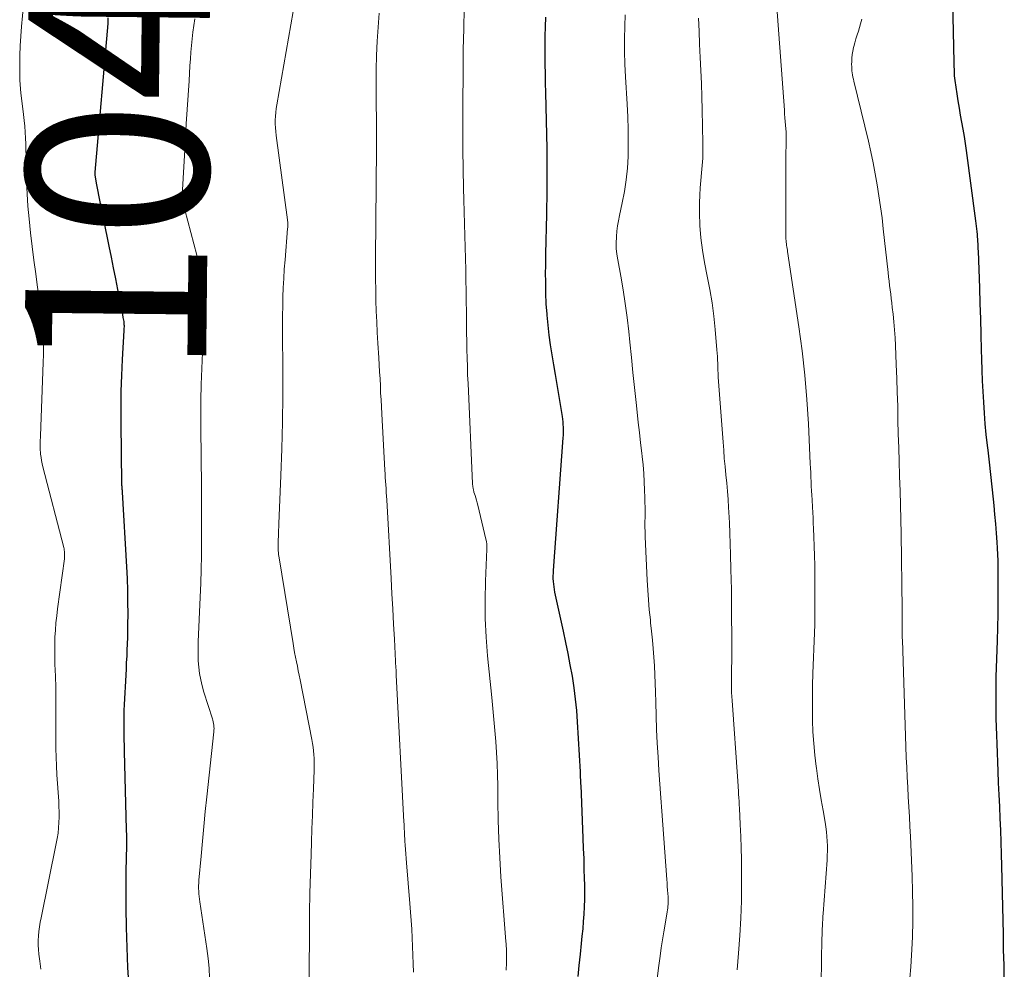
# Model space of a CAD drawing. Units: feet. Extents: x 1897956 to 1900000, y 498000 to 500000.
# Drawn here: x 1899778 to 1899887, y 498461 to 498566 of the extents above; entities that cross this region are included whole.
import ezdxf
from ezdxf.enums import TextEntityAlignment as Align

# ---------------------------------------------------------------- set-up
doc = ezdxf.new("R2010")
doc.units = ezdxf.units.FT
doc.header["$LTSCALE"] = 100
doc.header["$MEASUREMENT"] = 0
for name, color, linetype, lineweight in [('CONTOUR INDEX', 32, 'Continuous', 25), ('CONTOUR INDEX LABEL', 7, 'Continuous', 15), ('CONTOUR INTERMEDIATE', 40, 'Continuous', 15)]:
    doc.layers.add(name, color=color, linetype=linetype, lineweight=lineweight)
doc.styles.add('slant', font='romans.shx', dxfattribs={"oblique": 14.999978})

msp = doc.modelspace()

# ---------------------------------------------------------------- linework, layer by layer
at = {"layer": 'CONTOUR INDEX', "flags": 128}
for points, elevation in [([(1899886.54, 498460.15), (1899886.51, 498461.85), (1899886.47, 498463.55), (1899886.44, 498465.25), (1899886.26, 498472.79), (1899886.23, 498474.09), (1899886.19, 498475.4), (1899886.15, 498476.71), (1899886.09, 498478.01), (1899886.04, 498479.32), (1899885.98, 498480.62), (1899885.92, 498481.93), (1899885.87, 498483.23), (1899885.74, 498486.25), (1899885.7, 498487.17), (1899885.67, 498488.09), (1899885.65, 498489.01), (1899885.63, 498489.94), (1899885.63, 498490.86), (1899885.63, 498491.78), (1899885.64, 498492.7), (1899885.66, 498493.63), (1899885.78, 498497.58), (1899885.81, 498499.05), (1899885.85, 498500.52), (1899885.86, 498501.99), (1899885.88, 498503.46), (1899885.88, 498505.01), (1899885.88, 498505.7), (1899885.86, 498506.4), (1899885.84, 498507.1), (1899885.8, 498507.79), (1899885.76, 498508.44), (1899885.69, 498509.45), (1899885.61, 498510.47), (1899885.51, 498511.49), (1899885.41, 498512.5), (1899885.34, 498513.18), (1899885.2, 498514.54), (1899885.05, 498515.89), (1899884.9, 498517.25), (1899884.75, 498518.6), (1899884.69, 498519.12), (1899884.56, 498520.31), (1899884.45, 498521.49), (1899884.35, 498522.67), (1899884.27, 498523.86), (1899884.2, 498525.05), (1899884.14, 498526.23), (1899884.09, 498527.42), (1899884.06, 498528.61), (1899884.04, 498529.65), (1899884, 498531.35), (1899883.95, 498533.06), (1899883.9, 498534.76), (1899883.84, 498536.47), (1899883.69, 498540.51), (1899883.68, 498540.78), (1899883.67, 498541.05), (1899883.65, 498541.31), (1899883.64, 498541.58), (1899883.62, 498541.84), (1899883.6, 498542.11), (1899883.58, 498542.37), (1899883.55, 498542.64), (1899883.55, 498542.69), (1899883.52, 498542.99), (1899883.48, 498543.28), (1899883.45, 498543.57), (1899883.41, 498543.86), (1899882.38, 498551.6), (1899882.27, 498552.38), (1899882.15, 498553.16), (1899882.02, 498553.94), (1899881.88, 498554.72), (1899881.73, 498555.5), (1899881.6, 498556.28), (1899881.47, 498557.06), (1899881.35, 498557.84), (1899881.13, 498559.31), (1899881.1, 498559.56), (1899881.07, 498559.82), (1899881.06, 498560.07), (1899881.04, 498560.32), (1899881.04, 498560.57), (1899881.03, 498560.83), (1899881.02, 498561.08), (1899881.02, 498561.34), (1899880.8, 498571.39)], 1080), ([(1899790.18, 498459.41), (1899790.04, 498461.6), (1899789.94, 498463.79), (1899789.88, 498465.98), (1899789.86, 498468.17), (1899789.85, 498471.14), (1899789.86, 498471.85), (1899789.86, 498472.56), (1899789.88, 498473.26), (1899789.9, 498473.97), (1899789.91, 498474.67), (1899789.92, 498475.38), (1899789.91, 498476.09), (1899789.9, 498476.79), (1899789.66, 498485.4), (1899789.65, 498486.04), (1899789.63, 498486.69), (1899789.62, 498487.34), (1899789.62, 498487.98), (1899789.62, 498488.63), (1899789.62, 498489.28), (1899789.64, 498489.92), (1899789.67, 498490.57), (1899789.84, 498493.8), (1899789.87, 498494.49), (1899789.9, 498495.19), (1899789.94, 498495.88), (1899789.97, 498496.57), (1899789.99, 498497.26), (1899790.02, 498497.96), (1899790.03, 498498.65), (1899790.04, 498499.34), (1899790.05, 498500.55), (1899790.04, 498501.84), (1899790.02, 498503.13), (1899789.98, 498504.43), (1899789.92, 498505.72), (1899789.44, 498513.96), (1899789.44, 498514.06), (1899789.43, 498514.16), (1899789.42, 498514.25), (1899789.41, 498514.35), (1899789.41, 498514.42), (1899789.4, 498514.49), (1899789.4, 498514.55), (1899789.39, 498514.61), (1899789.38, 498514.67), (1899789.38, 498514.74), (1899789.38, 498514.8), (1899789.37, 498514.86), (1899789.37, 498514.92), (1899789.29, 498521.6), (1899789.29, 498523.34), (1899789.31, 498525.08), (1899789.37, 498526.82), (1899789.45, 498528.56), (1899789.63, 498531.79), (1899789.64, 498531.91), (1899789.64, 498532.03), (1899789.65, 498532.16), (1899789.65, 498532.28), (1899789.64, 498532.4), (1899789.64, 498532.52), (1899789.62, 498532.65), (1899789.61, 498532.77), (1899789.53, 498533.21), (1899789.47, 498533.55), (1899789.41, 498533.89), (1899789.35, 498534.23), (1899789.28, 498534.57), (1899788.94, 498536.28), (1899788.7, 498537.47), (1899788.46, 498538.67), (1899788.22, 498539.86), (1899787.98, 498541.05), (1899786.85, 498546.69), (1899786.78, 498547.07), (1899786.7, 498547.45), (1899786.63, 498547.84), (1899786.56, 498548.22), (1899786.43, 498548.94), (1899786.43, 498548.97), (1899786.43, 498548.99), (1899786.42, 498549.01), (1899786.42, 498549.04), (1899786.42, 498549.13), (1899786.42, 498549.16), (1899786.42, 498549.18), (1899786.42, 498549.2), (1899786.42, 498549.23), (1899787.85, 498565.61), (1899787.86, 498565.81), (1899787.88, 498566.01), (1899787.88, 498566.21)], 1040), ([(1899839.63, 498460.6), (1899839.74, 498461.82), (1899839.86, 498463.04), (1899839.99, 498464.22), (1899840.07, 498465.03), (1899840.15, 498465.84), (1899840.22, 498466.66), (1899840.28, 498467.47), (1899840.33, 498468.29), (1899840.36, 498469.1), (1899840.36, 498469.92), (1899840.35, 498470.74), (1899840.33, 498471.34), (1899840.29, 498472.46), (1899840.26, 498473.59), (1899840.21, 498474.71), (1899840.17, 498475.83), (1899839.93, 498481.67), (1899839.92, 498481.74), (1899839.92, 498481.8), (1899839.92, 498481.87), (1899839.92, 498481.94), (1899839.91, 498482.04), (1899839.91, 498482.05), (1899839.91, 498482.07), (1899839.91, 498482.09), (1899839.91, 498482.11), (1899839.9, 498482.18), (1899839.9, 498482.2), (1899839.9, 498482.22), (1899839.9, 498482.24), (1899839.9, 498482.26), (1899839.89, 498482.53), (1899839.89, 498482.68), (1899839.89, 498482.83), (1899839.88, 498482.99), (1899839.87, 498483.14), (1899839.56, 498488.64), (1899839.47, 498489.9), (1899839.34, 498491.17), (1899839.18, 498492.42), (1899838.98, 498493.67), (1899838.75, 498494.92), (1899838.52, 498496.17), (1899838.27, 498497.41), (1899838, 498498.65), (1899837.06, 498502.95), (1899837.01, 498503.24), (1899836.96, 498503.54), (1899836.92, 498503.83), (1899836.9, 498504.13), (1899836.88, 498504.43), (1899836.88, 498504.73), (1899836.89, 498505.03), (1899836.9, 498505.33), (1899837.98, 498519.95), (1899837.99, 498520.24), (1899838, 498520.54), (1899838, 498520.83), (1899838, 498521.13), (1899837.98, 498521.42), (1899837.95, 498521.71), (1899837.92, 498522.01), (1899837.88, 498522.3), (1899837.49, 498524.73), (1899837.31, 498525.82), (1899837.13, 498526.91), (1899836.94, 498528), (1899836.76, 498529.09), (1899836.58, 498530.18), (1899836.43, 498531.27), (1899836.3, 498532.36), (1899836.2, 498533.46), (1899836.19, 498533.57), (1899836.11, 498534.72), (1899836.06, 498535.88), (1899836.04, 498537.04), (1899836.03, 498538.19), (1899836.04, 498538.77), (1899836.07, 498540.22), (1899836.09, 498541.67), (1899836.12, 498543.12), (1899836.16, 498544.57), (1899836.17, 498545.04), (1899836.21, 498546.72), (1899836.22, 498548.41), (1899836.21, 498550.09), (1899836.19, 498551.78), (1899836.05, 498557.98), (1899836.03, 498559.02), (1899836.01, 498560.06), (1899836, 498561.1), (1899835.99, 498562.13), (1899835.98, 498563.17), (1899835.99, 498564.21), (1899836.01, 498565.24), (1899836.04, 498566.28)], 1060)]:
    msp.add_lwpolyline(points, dxfattribs=dict(at, elevation=elevation))
at = {"layer": 'CONTOUR INTERMEDIATE', "flags": 128}
for points, elevation in [([(1899809.97, 498456.47), (1899810.02, 498465.5), (1899810.05, 498467.64), (1899810.08, 498469.78), (1899810.13, 498471.92), (1899810.2, 498474.05), (1899810.24, 498475.4), (1899810.29, 498476.86), (1899810.35, 498478.33), (1899810.4, 498479.8), (1899810.46, 498481.27), (1899810.54, 498483.36), (1899810.55, 498483.78), (1899810.55, 498484.2), (1899810.54, 498484.62), (1899810.52, 498485.04), (1899810.49, 498485.45), (1899810.44, 498485.87), (1899810.38, 498486.28), (1899810.3, 498486.7), (1899809, 498493.29), (1899808.9, 498493.79), (1899808.8, 498494.29), (1899808.7, 498494.78), (1899808.59, 498495.28), (1899808.49, 498495.78), (1899808.39, 498496.28), (1899808.3, 498496.77), (1899808.22, 498497.27), (1899806.68, 498506.73), (1899806.65, 498506.92), (1899806.63, 498507.11), (1899806.61, 498507.3), (1899806.6, 498507.49), (1899806.6, 498507.6), (1899806.59, 498507.74), (1899806.59, 498507.88), (1899806.59, 498508.02), (1899806.59, 498508.15), (1899806.59, 498508.29), (1899806.59, 498508.43), (1899806.59, 498508.57), (1899806.6, 498508.71), (1899806.61, 498509.11), (1899806.62, 498509.45), (1899806.63, 498509.79), (1899806.64, 498510.13), (1899806.65, 498510.47), (1899806.89, 498515.81), (1899806.99, 498518.74), (1899807.07, 498521.68), (1899807.1, 498524.61), (1899807.1, 498527.55), (1899807.07, 498531.36), (1899807.07, 498532.39), (1899807.07, 498533.42), (1899807.09, 498534.44), (1899807.11, 498535.47), (1899807.15, 498536.49), (1899807.2, 498537.52), (1899807.26, 498538.54), (1899807.34, 498539.57), (1899807.62, 498543.01), (1899807.63, 498543.13), (1899807.63, 498543.25), (1899807.64, 498543.37), (1899807.64, 498543.49), (1899807.63, 498543.61), (1899807.63, 498543.73), (1899807.62, 498543.85), (1899807.6, 498543.97), (1899806.36, 498553.26), (1899806.31, 498553.68), (1899806.28, 498554.1), (1899806.27, 498554.53), (1899806.27, 498554.95), (1899806.3, 498555.38), (1899806.33, 498555.8), (1899806.38, 498556.23), (1899806.45, 498556.65), (1899809.26, 498572.82)], 1048), ([(1899780.45, 498461.39), (1899780.33, 498462.28), (1899780.23, 498463.06), (1899780.18, 498463.56), (1899780.15, 498464.06), (1899780.15, 498464.57), (1899780.18, 498465.07), (1899780.23, 498465.57), (1899780.29, 498466.07), (1899780.37, 498466.57), (1899780.47, 498467.06), (1899782.15, 498475.24), (1899782.26, 498475.82), (1899782.35, 498476.4), (1899782.4, 498476.99), (1899782.44, 498477.58), (1899782.46, 498478.16), (1899782.47, 498478.75), (1899782.45, 498479.34), (1899782.42, 498479.93), (1899782.23, 498482.83), (1899782.17, 498483.8), (1899782.13, 498484.76), (1899782.11, 498485.73), (1899782.11, 498486.69), (1899782.11, 498487.66), (1899782.12, 498488.62), (1899782.12, 498489.59), (1899782.11, 498490.55), (1899782.11, 498490.66), (1899782.11, 498491.62), (1899782.09, 498492.59), (1899782.06, 498493.55), (1899782.03, 498494.51), (1899782.01, 498494.87), (1899781.99, 498495.65), (1899781.98, 498496.43), (1899781.99, 498497.21), (1899782.01, 498497.99), (1899782.06, 498498.77), (1899782.12, 498499.55), (1899782.2, 498500.33), (1899782.29, 498501.1), (1899783.04, 498506.62), (1899783.05, 498506.78), (1899783.06, 498506.94), (1899783.07, 498507.1), (1899783.06, 498507.26), (1899783.05, 498507.41), (1899783.03, 498507.57), (1899783.01, 498507.73), (1899782.97, 498507.88), (1899780.68, 498516.76), (1899780.6, 498517.1), (1899780.53, 498517.44), (1899780.48, 498517.78), (1899780.43, 498518.13), (1899780.4, 498518.38), (1899780.38, 498518.6), (1899780.36, 498518.82), (1899780.36, 498519.04), (1899780.37, 498519.27), (1899780.38, 498519.49), (1899780.39, 498519.71), (1899780.4, 498519.94), (1899780.41, 498520.16), (1899780.72, 498528.25), (1899780.74, 498529.12), (1899780.74, 498530), (1899780.72, 498530.87), (1899780.67, 498531.75), (1899780.6, 498532.62), (1899780.52, 498533.49), (1899780.41, 498534.36), (1899780.29, 498535.23), (1899780.1, 498536.5), (1899779.89, 498538.01), (1899779.68, 498539.51), (1899779.5, 498541.02), (1899779.33, 498542.53), (1899779.16, 498544.09), (1899779.03, 498545.46), (1899778.93, 498546.83), (1899778.87, 498548.21), (1899778.84, 498549.58), (1899778.82, 498551.04), (1899778.81, 498551.69), (1899778.79, 498552.34), (1899778.76, 498552.98), (1899778.73, 498553.63), (1899778.68, 498554.28), (1899778.62, 498554.92), (1899778.55, 498555.57), (1899778.48, 498556.21), (1899778.26, 498557.92), (1899778.2, 498558.4), (1899778.16, 498558.88), (1899778.14, 498559.37), (1899778.13, 498559.85), (1899778.12, 498561.02), (1899778.13, 498562.09), (1899778.16, 498563.15), (1899778.23, 498564.22), (1899778.31, 498565.28), (1899778.87, 498571.19)], 1036), ([(1899866.36, 498459.81), (1899866.46, 498464.82), (1899866.47, 498465.16), (1899866.48, 498465.5), (1899866.5, 498465.84), (1899866.51, 498466.18), (1899866.53, 498466.52), (1899866.55, 498466.86), (1899866.57, 498467.2), (1899866.6, 498467.54), (1899867.03, 498473.4), (1899867.05, 498473.92), (1899867.07, 498474.45), (1899867.07, 498474.98), (1899867.05, 498475.5), (1899867.01, 498476.03), (1899866.96, 498476.55), (1899866.89, 498477.07), (1899866.81, 498477.6), (1899866.58, 498478.88), (1899866.39, 498480.05), (1899866.2, 498481.21), (1899866.02, 498482.38), (1899865.85, 498483.55), (1899865.83, 498483.73), (1899865.67, 498485), (1899865.55, 498486.27), (1899865.47, 498487.54), (1899865.43, 498488.81), (1899865.42, 498488.83), (1899865.41, 498490.12), (1899865.41, 498491.4), (1899865.43, 498492.69), (1899865.47, 498493.97), (1899865.64, 498498.45), (1899865.67, 498499.39), (1899865.69, 498500.34), (1899865.69, 498501.28), (1899865.69, 498502.23), (1899865.67, 498504.86), (1899865.66, 498505.91), (1899865.63, 498506.95), (1899865.6, 498508), (1899865.57, 498509.04), (1899865.53, 498509.97), (1899865.5, 498510.55), (1899865.48, 498511.13), (1899865.45, 498511.71), (1899865.42, 498512.29), (1899865.38, 498513.12), (1899865.37, 498513.29), (1899865.36, 498513.45), (1899865.35, 498513.62), (1899865.34, 498513.78), (1899865.32, 498513.95), (1899865.31, 498514.11), (1899865.3, 498514.28), (1899865.29, 498514.44), (1899865.26, 498515.11), (1899865.24, 498515.62), (1899865.22, 498516.12), (1899865.19, 498516.62), (1899865.17, 498517.12), (1899864.97, 498521.49), (1899864.81, 498524.18), (1899864.59, 498526.85), (1899864.28, 498529.52), (1899863.92, 498532.19), (1899862.68, 498540.46), (1899862.66, 498540.63), (1899862.63, 498540.8), (1899862.6, 498540.98), (1899862.57, 498541.15), (1899862.55, 498541.33), (1899862.52, 498541.5), (1899862.51, 498541.68), (1899862.49, 498541.85), (1899862.49, 498541.88), (1899862.48, 498542.07), (1899862.47, 498542.26), (1899862.47, 498542.45), (1899862.47, 498542.64), (1899862.47, 498544.91), (1899862.47, 498546.23), (1899862.47, 498547.55), (1899862.48, 498548.87), (1899862.49, 498550.2), (1899862.51, 498553.31), (1899862.51, 498553.38), (1899862.51, 498553.53), (1899862.51, 498553.56), (1899862.51, 498553.58), (1899862.51, 498553.61), (1899862.51, 498553.63), (1899862.44, 498554.4), (1899862.41, 498554.81), (1899862.38, 498555.22), (1899862.35, 498555.63), (1899862.32, 498556.04), (1899861.47, 498567.88)], 1072), ([(1899821.47, 498461.06), (1899821.45, 498462.01), (1899821.43, 498462.96), (1899821.39, 498463.91), (1899821.35, 498464.85), (1899821.3, 498465.8), (1899821.24, 498466.75), (1899821.17, 498467.7), (1899821.1, 498468.65), (1899820.72, 498473.13), (1899820.68, 498473.61), (1899820.65, 498474.1), (1899820.61, 498474.59), (1899820.57, 498475.08), (1899820.54, 498475.52), (1899820.52, 498475.79), (1899820.5, 498476.05), (1899820.49, 498476.32), (1899820.48, 498476.58), (1899820.46, 498476.85), (1899820.45, 498477.11), (1899820.44, 498477.38), (1899820.42, 498477.64), (1899819.58, 498493.81), (1899819.57, 498493.88), (1899819.57, 498493.94), (1899819.57, 498494.01), (1899819.57, 498494.08), (1899819.57, 498494.11), (1899819.57, 498494.16), (1899819.57, 498494.21), (1899819.57, 498494.26), (1899819.56, 498494.31), (1899819.56, 498494.36), (1899819.56, 498494.41), (1899819.56, 498494.46), (1899819.55, 498494.52), (1899819.38, 498497.75), (1899819.29, 498499.42), (1899819.2, 498501.09), (1899819.1, 498502.76), (1899819.01, 498504.43), (1899818.54, 498513.12), (1899818.52, 498513.53), (1899818.49, 498513.94), (1899818.46, 498514.35), (1899818.43, 498514.76), (1899818.4, 498515.17), (1899818.37, 498515.58), (1899818.35, 498515.99), (1899818.32, 498516.4), (1899817.99, 498522.58), (1899817.95, 498523.36), (1899817.91, 498524.13), (1899817.87, 498524.9), (1899817.84, 498525.68), (1899817.8, 498526.45), (1899817.76, 498527.23), (1899817.72, 498528), (1899817.67, 498528.77), (1899817.57, 498530.38), (1899817.5, 498531.55), (1899817.44, 498532.73), (1899817.39, 498533.9), (1899817.35, 498535.08), (1899817.32, 498536.25), (1899817.3, 498537.43), (1899817.29, 498538.6), (1899817.29, 498539.78), (1899817.41, 498551.87), (1899817.41, 498551.94), (1899817.41, 498552.02), (1899817.41, 498552.1), (1899817.41, 498552.17), (1899817.41, 498552.25), (1899817.41, 498552.33), (1899817.41, 498552.4), (1899817.41, 498552.48), (1899817.41, 498552.56), (1899817.41, 498552.64), (1899817.41, 498552.72), (1899817.41, 498552.8), (1899817.37, 498558.96), (1899817.38, 498560.52), (1899817.41, 498562.08), (1899817.48, 498563.64), (1899817.58, 498565.2), (1899817.69, 498566.75)], 1052), ([(1899831.68, 498461.3), (1899831.7, 498461.57), (1899831.72, 498461.84), (1899831.73, 498462.11), (1899831.74, 498462.39), (1899831.74, 498462.42), (1899831.74, 498462.68), (1899831.74, 498462.93), (1899831.74, 498463.18), (1899831.73, 498463.43), (1899831.71, 498463.69), (1899831.7, 498463.94), (1899831.68, 498464.19), (1899831.66, 498464.44), (1899831.11, 498471.59), (1899830.98, 498473.67), (1899830.87, 498475.74), (1899830.8, 498477.82), (1899830.77, 498479.89), (1899830.76, 498481.61), (1899830.74, 498482.83), (1899830.7, 498484.05), (1899830.63, 498485.26), (1899830.55, 498486.48), (1899830.45, 498487.69), (1899830.34, 498488.9), (1899830.23, 498490.12), (1899830.11, 498491.33), (1899829.63, 498495.94), (1899829.47, 498497.99), (1899829.37, 498500.04), (1899829.36, 498502.09), (1899829.41, 498504.14), (1899829.57, 498507.67), (1899829.57, 498507.96), (1899829.56, 498508.24), (1899829.52, 498508.52), (1899829.46, 498508.79), (1899828.56, 498512.53), (1899828.49, 498512.8), (1899828.42, 498513.07), (1899828.34, 498513.34), (1899828.26, 498513.61), (1899828.14, 498513.97), (1899828.12, 498514.06), (1899828.1, 498514.15), (1899828.08, 498514.24), (1899828.06, 498514.33), (1899828.05, 498514.41), (1899828.03, 498514.54), (1899828.01, 498514.67), (1899828, 498514.8), (1899827.99, 498514.93), (1899827.49, 498525.94), (1899827.45, 498526.87), (1899827.42, 498527.81), (1899827.39, 498528.74), (1899827.37, 498529.67), (1899827.35, 498530.6), (1899827.34, 498531.53), (1899827.32, 498532.46), (1899827.31, 498533.4), (1899827.31, 498533.84), (1899827.29, 498534.99), (1899827.27, 498536.15), (1899827.25, 498537.3), (1899827.23, 498538.45), (1899827.13, 498542.22), (1899827.1, 498543.53), (1899827.07, 498544.84), (1899827.04, 498546.16), (1899827, 498547.47), (1899826.99, 498547.98), (1899826.97, 498549.04), (1899826.95, 498550.1), (1899826.93, 498551.16), (1899826.92, 498552.22), (1899826.92, 498552.24), (1899826.91, 498553.32), (1899826.9, 498554.39), (1899826.91, 498555.46), (1899826.91, 498556.53), (1899826.95, 498560.47), (1899826.97, 498562.74), (1899827.01, 498565.01), (1899827.06, 498567.28)], 1056), ([(1899848.27, 498460.05), (1899848.46, 498461.57), (1899848.64, 498462.85), (1899848.76, 498463.74), (1899848.9, 498464.62), (1899849.04, 498465.5), (1899849.19, 498466.38), (1899849.43, 498467.73), (1899849.46, 498467.93), (1899849.49, 498468.14), (1899849.5, 498468.34), (1899849.52, 498468.54), (1899849.52, 498468.75), (1899849.52, 498468.95), (1899849.52, 498469.16), (1899849.51, 498469.36), (1899849.48, 498469.73), (1899849.45, 498470.12), (1899849.43, 498470.51), (1899849.4, 498470.9), (1899849.37, 498471.29), (1899848.82, 498478.8), (1899848.71, 498480.3), (1899848.6, 498481.8), (1899848.51, 498483.31), (1899848.41, 498484.81), (1899848.33, 498486.32), (1899848.26, 498487.82), (1899848.21, 498489.33), (1899848.16, 498490.84), (1899848.14, 498491.94), (1899848.11, 498492.9), (1899848.07, 498493.85), (1899848.02, 498494.81), (1899847.96, 498495.77), (1899847.89, 498496.72), (1899847.8, 498497.67), (1899847.71, 498498.63), (1899847.6, 498499.58), (1899847.57, 498499.88), (1899847.45, 498500.98), (1899847.35, 498502.08), (1899847.28, 498503.18), (1899847.22, 498504.28), (1899847.01, 498509.05), (1899846.99, 498509.6), (1899846.97, 498510.14), (1899846.97, 498510.68), (1899846.98, 498511.22), (1899846.98, 498511.76), (1899846.98, 498512.3), (1899846.97, 498512.84), (1899846.96, 498513.39), (1899846.94, 498514.17), (1899846.9, 498515.1), (1899846.84, 498516.03), (1899846.76, 498516.96), (1899846.67, 498517.88), (1899846.62, 498518.27), (1899846.49, 498519.39), (1899846.36, 498520.52), (1899846.24, 498521.64), (1899846.11, 498522.76), (1899846, 498523.83), (1899845.83, 498525.49), (1899845.65, 498527.15), (1899845.48, 498528.81), (1899845.3, 498530.47), (1899845.18, 498531.67), (1899845, 498533.2), (1899844.8, 498534.73), (1899844.56, 498536.24), (1899844.3, 498537.76), (1899843.97, 498539.55), (1899843.88, 498540.17), (1899843.82, 498540.79), (1899843.81, 498541.42), (1899843.83, 498542.04), (1899843.83, 498542.13), (1899843.89, 498542.71), (1899843.96, 498543.3), (1899844.05, 498543.87), (1899844.17, 498544.45), (1899844.48, 498545.83), (1899844.73, 498547.1), (1899844.92, 498548.38), (1899845.04, 498549.67), (1899845.11, 498550.96), (1899845.11, 498551.14), (1899845.12, 498552.53), (1899845.11, 498553.92), (1899845.07, 498555.31), (1899845, 498556.7), (1899844.82, 498559.71), (1899844.76, 498561.11), (1899844.72, 498562.51), (1899844.72, 498563.91), (1899844.74, 498565.31), (1899844.78, 498566.57)], 1064), ([(1899799.03, 498460.42), (1899798.99, 498461.5), (1899798.88, 498462.59), (1899798.74, 498463.67), (1899797.96, 498468.81), (1899797.92, 498469.11), (1899797.88, 498469.4), (1899797.85, 498469.7), (1899797.83, 498470), (1899797.82, 498470.3), (1899797.82, 498470.6), (1899797.83, 498470.9), (1899797.85, 498471.2), (1899798.09, 498473.87), (1899798.24, 498475.5), (1899798.39, 498477.13), (1899798.56, 498478.76), (1899798.73, 498480.39), (1899799.5, 498487.56), (1899799.51, 498487.74), (1899799.52, 498487.92), (1899799.51, 498488.11), (1899799.49, 498488.29), (1899799.47, 498488.47), (1899799.43, 498488.65), (1899799.39, 498488.83), (1899799.34, 498489), (1899798.4, 498491.94), (1899798.21, 498492.62), (1899798.05, 498493.3), (1899797.93, 498493.98), (1899797.84, 498494.68), (1899797.79, 498495.38), (1899797.76, 498496.08), (1899797.76, 498496.78), (1899797.78, 498497.48), (1899798, 498502.4), (1899798.06, 498503.93), (1899798.1, 498505.45), (1899798.13, 498506.98), (1899798.15, 498508.5), (1899798.15, 498510.03), (1899798.15, 498511.55), (1899798.15, 498513.08), (1899798.13, 498514.61), (1899798.06, 498521.02), (1899798.06, 498521.62), (1899798.06, 498522.23), (1899798.06, 498522.84), (1899798.06, 498523.45), (1899798.07, 498524.28), (1899798.08, 498524.47), (1899798.08, 498524.66), (1899798.08, 498524.85), (1899798.09, 498525.05), (1899798.09, 498525.24), (1899798.1, 498525.43), (1899798.11, 498525.62), (1899798.11, 498525.81), (1899798.42, 498533.76), (1899798.44, 498534.4), (1899798.44, 498535.04), (1899798.42, 498535.68), (1899798.38, 498536.32), (1899798.32, 498536.96), (1899798.23, 498537.59), (1899798.11, 498538.22), (1899797.97, 498538.84), (1899796.32, 498545.06), (1899796.29, 498545.2), (1899796.25, 498545.34), (1899796.21, 498545.48), (1899796.18, 498545.62), (1899796.15, 498545.76), (1899796.12, 498545.9), (1899796.1, 498546.04), (1899796.08, 498546.18), (1899796.07, 498546.36), (1899796.05, 498546.59), (1899796.05, 498546.82), (1899796.05, 498547.05), (1899796.06, 498547.28), (1899796.38, 498552.97), (1899796.47, 498554.54), (1899796.57, 498556.12), (1899796.67, 498557.7), (1899796.77, 498559.27), (1899796.87, 498560.95), (1899796.93, 498561.69), (1899796.98, 498562.43), (1899797.05, 498563.16), (1899797.12, 498563.9), (1899797.2, 498564.64), (1899797.3, 498565.38), (1899797.42, 498566.11)], 1044), ([(1899857.14, 498461.34), (1899857.29, 498463.18), (1899857.43, 498465.1), (1899857.53, 498467.02), (1899857.59, 498468.95), (1899857.61, 498470.87), (1899857.6, 498472.18), (1899857.59, 498473.47), (1899857.57, 498474.76), (1899857.52, 498476.04), (1899857.47, 498477.33), (1899857.37, 498479.13), (1899857.35, 498479.51), (1899857.33, 498479.9), (1899857.31, 498480.28), (1899857.29, 498480.67), (1899857.26, 498481.21), (1899857.25, 498481.32), (1899857.24, 498481.43), (1899857.23, 498481.55), (1899857.23, 498481.66), (1899857.22, 498481.77), (1899857.21, 498481.89), (1899857.2, 498482), (1899857.19, 498482.11), (1899856.56, 498491.02), (1899856.53, 498491.45), (1899856.51, 498491.89), (1899856.5, 498492.32), (1899856.49, 498492.75), (1899856.49, 498492.85), (1899856.49, 498493.23), (1899856.49, 498493.62), (1899856.49, 498494), (1899856.5, 498494.38), (1899856.51, 498494.76), (1899856.52, 498495.15), (1899856.52, 498495.53), (1899856.52, 498495.91), (1899856.51, 498502.49), (1899856.51, 498502.86), (1899856.5, 498503.23), (1899856.49, 498503.6), (1899856.48, 498503.97), (1899856.47, 498504.34), (1899856.46, 498504.71), (1899856.44, 498505.08), (1899856.43, 498505.45), (1899856.39, 498507.11), (1899856.36, 498508.27), (1899856.32, 498509.43), (1899856.27, 498510.59), (1899856.21, 498511.76), (1899856.18, 498512.27), (1899856.13, 498513.17), (1899856.06, 498514.07), (1899855.98, 498514.97), (1899855.89, 498515.87), (1899855.8, 498516.77), (1899855.71, 498517.68), (1899855.64, 498518.58), (1899855.57, 498519.48), (1899855.04, 498526.64), (1899855.02, 498527.02), (1899855, 498527.4), (1899854.99, 498527.78), (1899854.98, 498528.15), (1899854.97, 498528.53), (1899854.95, 498528.91), (1899854.93, 498529.28), (1899854.9, 498529.66), (1899854.7, 498531.88), (1899854.55, 498533.36), (1899854.36, 498534.83), (1899854.11, 498536.3), (1899853.84, 498537.76), (1899853.54, 498539.25), (1899853.3, 498540.61), (1899853.12, 498541.97), (1899853.03, 498543.35), (1899852.99, 498544.73), (1899852.99, 498545.84), (1899853.01, 498546.67), (1899853.04, 498547.49), (1899853.11, 498548.31), (1899853.19, 498549.13), (1899853.28, 498549.95), (1899853.33, 498550.77), (1899853.36, 498551.59), (1899853.36, 498552.41), (1899853.27, 498556.08), (1899853.24, 498557.52), (1899853.19, 498558.97), (1899853.13, 498560.42), (1899853.06, 498561.86), (1899852.99, 498563.31), (1899852.93, 498564.75), (1899852.88, 498566.19)], 1068), ([(1899876.14, 498460.4), (1899876.25, 498461.68), (1899876.33, 498462.96), (1899876.39, 498464.25), (1899876.42, 498465), (1899876.46, 498466.66), (1899876.48, 498468.32), (1899876.45, 498469.98), (1899876.4, 498471.64), (1899876.2, 498476.02), (1899876.15, 498477.11), (1899876.09, 498478.2), (1899876.03, 498479.29), (1899875.96, 498480.38), (1899875.9, 498481.47), (1899875.84, 498482.56), (1899875.79, 498483.65), (1899875.75, 498484.74), (1899875.32, 498497.68), (1899875.31, 498497.88), (1899875.31, 498498.08), (1899875.3, 498498.28), (1899875.3, 498498.48), (1899875.3, 498498.68), (1899875.3, 498498.88), (1899875.3, 498499.08), (1899875.3, 498499.28), (1899875.3, 498499.6), (1899875.3, 498499.97), (1899875.3, 498500.33), (1899875.3, 498500.69), (1899875.29, 498501.06), (1899875.18, 498509.37), (1899875.16, 498510.95), (1899875.12, 498512.53), (1899875.07, 498514.11), (1899875.01, 498515.7), (1899875.01, 498515.8), (1899874.95, 498517.33), (1899874.91, 498518.86), (1899874.87, 498520.39), (1899874.83, 498521.91), (1899874.8, 498523.44), (1899874.76, 498524.97), (1899874.71, 498526.5), (1899874.65, 498528.02), (1899874.56, 498530.12), (1899874.52, 498530.98), (1899874.46, 498531.84), (1899874.38, 498532.71), (1899874.29, 498533.57), (1899874.2, 498534.32), (1899874.14, 498534.81), (1899874.09, 498535.29), (1899874.03, 498535.77), (1899873.97, 498536.25), (1899873.91, 498536.74), (1899873.85, 498537.22), (1899873.79, 498537.7), (1899873.74, 498538.18), (1899873.22, 498542.97), (1899873.08, 498544.19), (1899872.92, 498545.41), (1899872.74, 498546.62), (1899872.55, 498547.84), (1899872.33, 498549.05), (1899872.1, 498550.25), (1899871.84, 498551.45), (1899871.57, 498552.65), (1899869.98, 498559.25), (1899869.93, 498559.48), (1899869.88, 498559.7), (1899869.84, 498559.93), (1899869.8, 498560.16), (1899869.77, 498560.39), (1899869.75, 498560.62), (1899869.74, 498560.85), (1899869.73, 498561.08), (1899869.74, 498561.4), (1899869.76, 498561.79), (1899869.8, 498562.18), (1899869.86, 498562.56), (1899869.95, 498562.94), (1899869.98, 498563.05), (1899870.09, 498563.48), (1899870.21, 498563.91), (1899870.34, 498564.34), (1899870.47, 498564.76), (1899870.72, 498565.56), (1899870.87, 498566.08)], 1076)]:
    msp.add_lwpolyline(points, dxfattribs=dict(at, elevation=elevation))

# ---------------------------------------------------------------- texts
at = {"layer": 'CONTOUR INDEX LABEL', "style": 'slant', "oblique": 15}
msp.add_text('1040', height=20, rotation=89.3878, dxfattribs=at).set_placement((1899788.96, 498557.04, 1040), align=Align.MIDDLE_CENTER)

doc.saveas('drawing.dxf')
